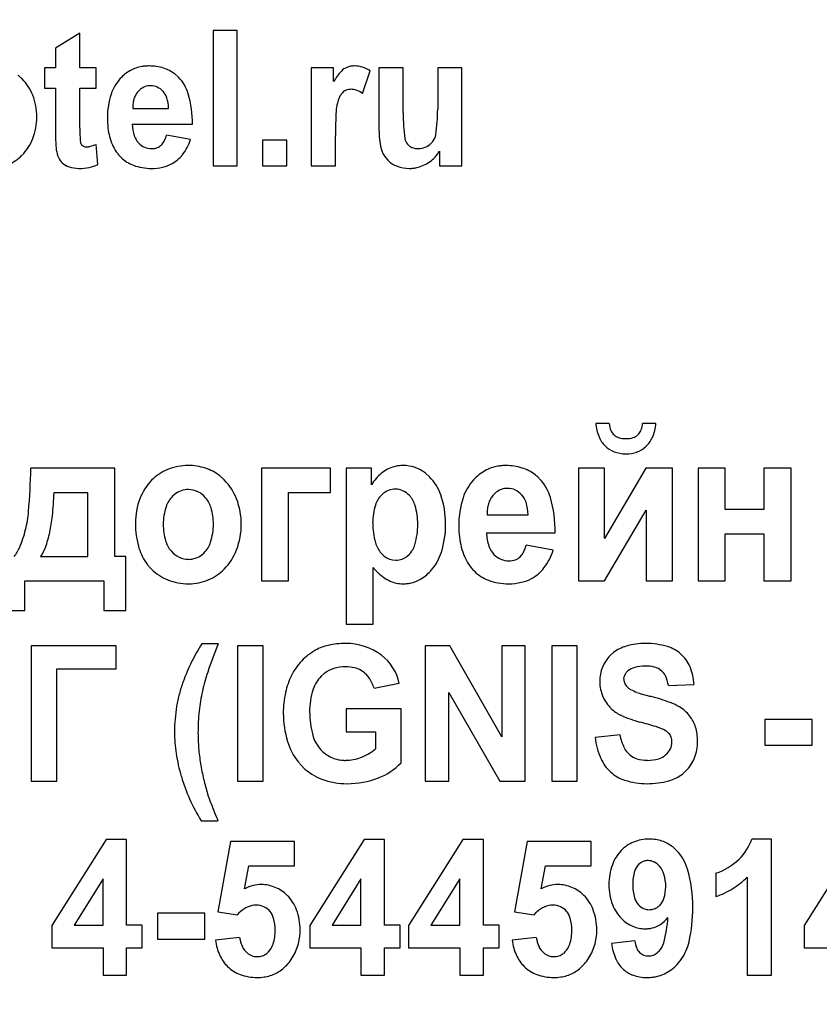
# Model space of a CAD drawing. Units: millimetres. Extents: x -540 to 11073, y -5608 to 2447.
# Drawn here: x 9968 to 9988, y 1670 to 1695 of the extents above; entities that cross this region are included whole.
import ezdxf

# ---------------------------------------------------------------- set-up
doc = ezdxf.new("R2010")
doc.units = ezdxf.units.MM
doc.linetypes.add('K5LT_BASIC', pattern=[0])
doc.linetypes.add('K5LT_THIN', pattern=[0])
doc.layers.add('Системный слой', color=7, linetype='Continuous')
doc.styles.add('KDIMTEXTSTYLE', font='GOST_AU.SHX', dxfattribs={"width": 0.96, "oblique": 15, "height": 5})
doc.dimstyles.new('KDIMSTYLE (1.00)', dxfattribs={"dimtxt": 5, "dimasz": 1, "dimexe": 2, "dimexo": 0, "dimgap": 1, "dimtad": 1, "dimtxsty": 'KDIMTEXTSTYLE', "dimsah": 1, "dimcen": 0, "dimdle": 1, "dimadec": 0, "dimazin": 0, "dimtfac": 0.667, "dimtmove": 0, "dimatfit": 3, "dimfxl": 0, "dimtvp": 1, "dimtolj": 1, "dimtzin": 0, "dimarcsym": 0})

# ---------------------------------------------------------------- blocks, each defined once
blk = doc.blocks.new('KDIMARROW_01')
at = {"layer": 'Системный слой'}
blk.add_hatch(color=0, dxfattribs=at).paths.add_polyline_path([(0, 0), (-15, 4.019), (-13.5, 0), (-15, -4.019)])
at = {"layer": 'Системный слой', "color": 0, "linetype": 'K5LT_THIN', "lineweight": 15}
for p, q in [((-13.5, 0), (-15, 4.019)), ((-15, 4.019), (0, 0)), ((0, 0), (-15, -4.019)), ((-15, -4.019), (-13.5, 0)), ((0, 0), (-1, 0))]:
    blk.add_line(p, q, dxfattribs=at)

msp = doc.modelspace()

# ---------------------------------------------------------------- linework, layer by layer
at = {"layer": 'Системный слой', "color": 5, "linetype": 'K5LT_BASIC', "lineweight": 30, "true_color": 0x0000ff}
for p, q in [((9969.644, 1694.51), (9969.037, 1694.129)), ((9969.644, 1693.642), (9969.644, 1694.51)), ((9972.989, 1694.572), (9972.989, 1691.177)), ((9973.597, 1694.572), (9972.989, 1694.572)), ((9973.597, 1691.177), (9973.597, 1694.572)), ((9969.037, 1694.129), (9969.037, 1693.642)), ((9969.037, 1693.642), (9968.76, 1693.642)), ((9968.76, 1693.642), (9968.76, 1693.128)), ((9970.055, 1693.642), (9969.644, 1693.642)), ((9970.055, 1693.128), (9970.055, 1693.642)), ((9975.453, 1693.642), (9975.453, 1691.177)), ((9976.016, 1693.642), (9975.453, 1693.642)), ((9976.016, 1693.293), (9976.016, 1693.642)), ((9976.744, 1692.995), (9976.936, 1693.563)), ((9977.763, 1693.642), (9977.155, 1693.642)), ((9977.155, 1693.642), (9977.155, 1692.078)), ((9977.763, 1692.506), (9977.763, 1693.642)), ((9979.236, 1693.642), (9978.629, 1693.642)), ((9978.629, 1693.642), (9978.629, 1692.599)), ((9979.236, 1691.177), (9979.236, 1693.642)), ((9972.123, 1693.401), (9972.028, 1693.485)), ((9968.76, 1693.128), (9969.037, 1693.128)), ((9969.037, 1693.128), (9969.037, 1692.047)), ((9969.644, 1692.126), (9969.644, 1693.128)), ((9969.644, 1693.128), (9970.055, 1693.128)), ((9971.17, 1693.104), (9971.1, 1693.037)), ((9976.214, 1692.99), (9976.235, 1693.014)), ((9970.974, 1692.622), (9971.874, 1692.622)), ((9970.963, 1692.223), (9972.472, 1692.223)), ((9972.428, 1691.842), (9971.82, 1691.949)), ((9974.838, 1691.825), (9974.23, 1691.825)), ((9974.23, 1691.825), (9974.23, 1691.177)), ((9974.838, 1691.177), (9974.838, 1691.825)), ((9976.061, 1691.177), (9976.061, 1691.934)), ((9978.508, 1691.792), (9978.466, 1691.746)), ((9970.099, 1691.213), (9970.059, 1691.718)), ((9978.674, 1691.545), (9978.674, 1691.177)), ((9977.323, 1691.382), (9977.377, 1691.321)), ((9972.989, 1691.177), (9973.597, 1691.177)), ((9974.23, 1691.177), (9974.838, 1691.177)), ((9975.453, 1691.177), (9976.061, 1691.177)), ((9978.674, 1691.177), (9979.236, 1691.177)), ((9982.931, 1684.717), (9982.596, 1684.717)), ((9984.107, 1684.717), (9983.772, 1684.717)), ((9983.677, 1684.458), (9983.649, 1684.429)), ((9970.523, 1683.591), (9968.417, 1683.591)), ((9970.523, 1681.378), (9970.523, 1683.591)), ((9975.938, 1683.591), (9974.206, 1683.591)), ((9974.206, 1683.591), (9974.206, 1680.764)), ((9975.938, 1682.987), (9975.938, 1683.591)), ((9976.967, 1683.591), (9976.327, 1683.591)), ((9976.327, 1683.591), (9976.327, 1679.678)), ((9976.967, 1683.176), (9976.967, 1683.591)), ((9978.422, 1683.379), (9978.323, 1683.468)), ((9982.159, 1683.591), (9982.159, 1680.764)), ((9982.818, 1683.591), (9982.159, 1683.591)), ((9982.818, 1681.83), (9982.818, 1683.591)), ((9983.851, 1683.591), (9982.818, 1681.83)), ((9984.52, 1683.591), (9983.851, 1683.591)), ((9984.52, 1680.764), (9984.52, 1683.591)), ((9985.165, 1683.591), (9985.165, 1680.764)), ((9985.844, 1683.591), (9985.165, 1683.591)), ((9985.844, 1682.555), (9985.844, 1683.591)), ((9986.818, 1683.591), (9986.818, 1682.555)), ((9987.497, 1683.591), (9986.818, 1683.591)), ((9987.497, 1680.764), (9987.497, 1683.591)), ((9969.847, 1682.977), (9968.998, 1682.977)), ((9969.844, 1681.378), (9969.847, 1682.977)), ((9972.033, 1682.942), (9971.974, 1682.89)), ((9974.885, 1682.987), (9975.938, 1682.987)), ((9974.885, 1680.764), (9974.885, 1682.987)), ((9977.266, 1682.964), (9977.214, 1682.918)), ((9980.095, 1682.991), (9980.012, 1682.909)), ((9979.867, 1682.424), (9980.898, 1682.424)), ((9982.818, 1680.764), (9983.861, 1682.542)), ((9983.861, 1682.542), (9983.861, 1680.764)), ((9986.818, 1682.555), (9985.844, 1682.555)), ((9979.855, 1681.971), (9981.577, 1681.971)), ((9985.844, 1681.951), (9986.818, 1681.951)), ((9985.844, 1680.764), (9985.844, 1681.951)), ((9986.818, 1681.951), (9986.818, 1680.764)), ((9981.528, 1681.539), (9980.849, 1681.659)), ((9972.709, 1681.423), (9972.767, 1681.474)), ((9977.864, 1681.384), (9977.913, 1681.428)), ((9968.663, 1681.378), (9969.844, 1681.378)), ((9970.799, 1681.378), (9970.523, 1681.378)), ((9970.799, 1680.02), (9970.799, 1681.378)), ((9977.497, 1681.294), (9977.581, 1681.287)), ((9977.006, 1679.678), (9977.006, 1681.106)), ((9968.27, 1680.764), (9970.248, 1680.764)), ((9968.27, 1680.02), (9968.27, 1680.764)), ((9970.248, 1680.764), (9970.248, 1680.02)), ((9972.373, 1680.694), (9972.385, 1680.694)), ((9974.206, 1680.764), (9974.885, 1680.764)), ((9982.159, 1680.764), (9982.818, 1680.764)), ((9983.861, 1680.764), (9984.52, 1680.764)), ((9985.165, 1680.764), (9985.844, 1680.764)), ((9986.818, 1680.764), (9987.497, 1680.764)), ((9967.719, 1680.02), (9968.27, 1680.02)), ((9970.248, 1680.02), (9970.799, 1680.02)), ((9976.327, 1679.678), (9977.006, 1679.678)), ((9973.121, 1679.188), (9972.71, 1679.188)), ((9970.56, 1679.135), (9968.425, 1679.135)), ((9968.425, 1679.135), (9968.425, 1675.74)), ((9970.56, 1678.559), (9970.56, 1679.135)), ((9974.244, 1679.135), (9973.601, 1679.135)), ((9973.601, 1679.135), (9973.601, 1675.74)), ((9974.244, 1675.74), (9974.244, 1679.135)), ((9978.934, 1679.135), (9978.316, 1679.135)), ((9978.316, 1679.135), (9978.316, 1675.74)), ((9980.237, 1676.855), (9978.934, 1679.135)), ((9980.237, 1679.135), (9980.237, 1676.855)), ((9980.826, 1679.135), (9980.237, 1679.135)), ((9980.826, 1675.74), (9980.826, 1679.135)), ((9982.132, 1679.135), (9981.489, 1679.135)), ((9981.489, 1679.135), (9981.489, 1675.74)), ((9982.132, 1675.74), (9982.132, 1679.135)), ((9983.039, 1678.966), (9982.955, 1678.892)), ((9969.068, 1678.559), (9970.56, 1678.559)), ((9969.068, 1675.74), (9969.068, 1678.559)), ((9975.703, 1678.374), (9975.783, 1678.444)), ((9984.205, 1678.544), (9984.244, 1678.515)), ((9977.03, 1678.071), (9977.664, 1678.196)), ((9982.695, 1678.247), (9982.695, 1678.227)), ((9983.302, 1678.297), (9983.31, 1678.368)), ((9978.906, 1675.74), (9978.906, 1677.968)), ((9978.906, 1677.968), (9980.189, 1675.74)), ((9983.397, 1678.091), (9983.383, 1678.104)), ((9984.418, 1678.142), (9985.061, 1678.169)), ((9983.984, 1677.863), (9983.965, 1677.868)), ((9977.709, 1677.557), (9976.333, 1677.557)), ((9976.333, 1677.557), (9976.333, 1676.981)), ((9977.709, 1676.203), (9977.709, 1677.557)), ((9988.03, 1677.291), (9986.843, 1677.291)), ((9986.843, 1677.291), (9986.843, 1676.644)), ((9988.03, 1676.644), (9988.03, 1677.291)), ((9976.333, 1676.981), (9977.066, 1676.981)), ((9977.066, 1676.981), (9977.066, 1676.552)), ((9983.204, 1676.901), (9982.579, 1676.839)), ((9986.843, 1676.644), (9988.03, 1676.644)), ((9984.77, 1675.92), (9984.859, 1675.998)), ((9968.425, 1675.74), (9969.068, 1675.74)), ((9973.601, 1675.74), (9974.244, 1675.74)), ((9978.316, 1675.74), (9978.906, 1675.74)), ((9980.189, 1675.74), (9980.826, 1675.74)), ((9981.489, 1675.74), (9982.132, 1675.74)), ((9972.692, 1674.748), (9973.112, 1674.748)), ((9970.31, 1674.281), (9968.946, 1672.124)), ((9970.821, 1674.281), (9970.31, 1674.281)), ((9970.821, 1672.127), (9970.821, 1674.281)), ((9973.426, 1674.227), (9973.113, 1672.46)), ((9975.033, 1674.227), (9973.426, 1674.227)), ((9975.033, 1673.616), (9975.033, 1674.227)), ((9976.78, 1674.281), (9975.416, 1672.124)), ((9977.292, 1674.281), (9976.78, 1674.281)), ((9977.292, 1672.127), (9977.292, 1674.281)), ((9979.262, 1674.281), (9977.898, 1672.124)), ((9979.774, 1674.281), (9979.262, 1674.281)), ((9979.774, 1672.127), (9979.774, 1674.281)), ((9980.871, 1674.227), (9980.558, 1672.46)), ((9982.479, 1674.227), (9980.871, 1674.227)), ((9982.479, 1673.616), (9982.479, 1674.227)), ((9987.005, 1674.289), (9986.511, 1674.289)), ((9987.005, 1670.877), (9987.005, 1674.289)), ((9989.189, 1674.281), (9987.825, 1672.124)), ((9984.625, 1674.003), (9984.527, 1674.091)), ((9973.783, 1673.041), (9973.885, 1673.616)), ((9973.885, 1673.616), (9975.033, 1673.616)), ((9981.229, 1673.041), (9981.33, 1673.616)), ((9981.33, 1673.616), (9982.479, 1673.616)), ((9983.702, 1673.678), (9983.667, 1673.647)), ((9970.232, 1673.287), (9969.508, 1672.127)), ((9970.232, 1672.127), (9970.232, 1673.287)), ((9976.702, 1673.287), (9975.978, 1672.127)), ((9976.702, 1672.127), (9976.702, 1673.287)), ((9979.184, 1673.287), (9978.46, 1672.127)), ((9979.184, 1672.127), (9979.184, 1673.287)), ((9985.611, 1673.43), (9985.611, 1672.845)), ((9986.397, 1673.333), (9986.397, 1670.877)), ((9984.163, 1672.592), (9984.201, 1672.626)), ((9972.785, 1672.428), (9971.597, 1672.428)), ((9971.597, 1672.428), (9971.597, 1671.781)), ((9972.785, 1671.781), (9972.785, 1672.428)), ((9973.113, 1672.46), (9973.601, 1672.384)), ((9973.601, 1672.384), (9973.665, 1672.452)), ((9980.558, 1672.46), (9981.047, 1672.384)), ((9981.047, 1672.384), (9981.11, 1672.452)), ((9968.946, 1672.124), (9968.946, 1671.559)), ((9969.508, 1672.127), (9970.232, 1672.127)), ((9971.214, 1672.127), (9970.821, 1672.127)), ((9971.214, 1671.559), (9971.214, 1672.127)), ((9975.416, 1672.124), (9975.416, 1671.559)), ((9975.978, 1672.127), (9976.702, 1672.127)), ((9977.685, 1672.127), (9977.292, 1672.127)), ((9977.685, 1671.559), (9977.685, 1672.127)), ((9977.898, 1672.124), (9977.898, 1671.559)), ((9978.46, 1672.127), (9979.184, 1672.127)), ((9980.167, 1672.127), (9979.774, 1672.127)), ((9980.167, 1671.559), (9980.167, 1672.127)), ((9987.825, 1672.124), (9987.825, 1671.559)), ((9971.597, 1671.781), (9972.785, 1671.781)), ((9973.658, 1671.816), (9973.051, 1671.749)), ((9981.103, 1671.816), (9980.496, 1671.749)), ((9968.946, 1671.559), (9970.232, 1671.559)), ((9970.232, 1671.559), (9970.232, 1670.877)), ((9970.821, 1671.559), (9971.214, 1671.559)), ((9970.821, 1670.877), (9970.821, 1671.559)), ((9975.416, 1671.559), (9976.702, 1671.559)), ((9976.702, 1671.559), (9976.702, 1670.877)), ((9977.292, 1670.877), (9977.292, 1671.559)), ((9977.292, 1671.559), (9977.685, 1671.559)), ((9977.898, 1671.559), (9979.184, 1671.559)), ((9979.184, 1671.559), (9979.184, 1670.877)), ((9979.774, 1670.877), (9979.774, 1671.559)), ((9979.774, 1671.559), (9980.167, 1671.559)), ((9983.576, 1671.737), (9982.987, 1671.666)), ((9987.825, 1671.559), (9989.111, 1671.559)), ((9974.378, 1671.456), (9974.337, 1671.419)), ((9981.823, 1671.456), (9981.782, 1671.419)), ((9984.175, 1671.465), (9984.136, 1671.43)), ((9970.232, 1670.877), (9970.821, 1670.877)), ((9976.702, 1670.877), (9977.292, 1670.877)), ((9979.184, 1670.877), (9979.774, 1670.877)), ((9986.397, 1670.877), (9987.005, 1670.877))]:
    msp.add_line(p, q, dxfattribs=at)
for centre, radius, start, end in [((9971.405, 1692.686), 1.01, 119.0604, 137.4926), ((9971.357, 1692.773), 0.911, 99.6453, 119.0604), ((9971.375, 1692.668), 1.018, 94.6776, 99.6453), ((9971.386, 1692.538), 1.148, 90, 94.6776), ((9971.386, 1692.473), 1.213, 72.629, 90), ((9971.48, 1692.773), 0.898, 52.4159, 72.629), ((9977.298, 1692.545), 1.484, 137.0301, 149.7431), ((9976.494, 1693.293), 0.386, 111.9509, 137.0301), ((9976.522, 1693.225), 0.46, 100.5092, 111.9509), ((9976.537, 1693.141), 0.545, 90, 100.5092), ((9976.537, 1693.014), 0.672, 72.8508, 90), ((9976.494, 1692.874), 0.818, 57.3232, 72.8508), ((9967.407, 1692.579), 1.112, 48.5465, 52.2829), ((9967.358, 1692.524), 1.185, 44.9281, 48.5465), ((9967.356, 1692.522), 1.188, 21.1203, 44.9281), ((9971.447, 1692.648), 1.067, 137.4926, 161.8889), ((9971.427, 1692.709), 0.982, 16.5417, 44.8867), ((9971.458, 1692.736), 0.467, 139.8686, 151.9394), ((9971.409, 1692.798), 0.389, 108.3888, 127.9981), ((9971.426, 1692.748), 0.442, 90, 108.3888), ((9971.426, 1692.788), 0.401, 65.7176, 90), ((9971.411, 1692.755), 0.437, 42.4769, 65.7176), ((9971.406, 1692.751), 0.445, 18.1306, 42.4769), ((9976.434, 1692.814), 0.282, 111.0131, 134.8002), ((9976.462, 1692.741), 0.36, 90, 111.0131), ((9976.462, 1692.751), 0.35, 69.3515, 90), ((9976.332, 1692.408), 0.717, 54.9719, 69.3515), ((9967.061, 1692.408), 1.505, 0, 21.1203), ((9972.26, 1692.382), 1.922, 161.8889, 180), ((9971.621, 1692.669), 0.645, 163.0434, 172.5972), ((9971.532, 1692.696), 0.552, 151.9394, 163.0434), ((9970.949, 1692.601), 0.925, 1.3229, 18.1306), ((9969.942, 1692.268), 2.531, 358.999, 16.5417), ((9977.031, 1692.523), 0.949, 156.4048, 166.076), ((9976.518, 1692.747), 0.389, 141.2783, 156.4048), ((9971.918, 1692.63), 0.944, 172.5972, 180.4882), ((9986.325, 1691.934), 10.264, 176.5564, 180), ((9977.188, 1692.484), 1.111, 166.076, 176.5564), ((9982.42, 1692.506), 4.657, 180, 187.9154), ((9974.306, 1692.599), 4.322, 351.5004, 0), ((9967.048, 1692.408), 1.517, 338.9306, 0), ((9972.469, 1692.382), 2.131, 180, 186.8429), ((9979.496, 1692.047), 10.459, 180, 180.9528), ((9973.158, 1692.126), 3.514, 180, 185.8565), ((9971.904, 1692.314), 1.562, 186.8429, 194.8372), ((9971.92, 1692.244), 0.957, 181.2422, 198.822), ((9979.118, 1692.078), 1.963, 180, 193.5619), ((9967.335, 1692.297), 1.21, 315.3042, 338.9306), ((9973.659, 1691.95), 4.622, 180.9528, 182.3861), ((9969.764, 1691.778), 0.103, 185.8565, 220.6049), ((9971.72, 1692.266), 1.372, 194.8372, 203.9106), ((9971.495, 1692.099), 0.508, 198.822, 223.037), ((9971.443, 1691.962), 0.358, 314.6918, 332.5651), ((9971.082, 1692.15), 0.766, 332.5651, 344.7642), ((9971.237, 1692.229), 1.252, 322.0824, 341.989), ((9978.074, 1691.902), 0.27, 187.9154, 221.2215), ((9978.233, 1692.012), 0.353, 321.4282, 351.5004), ((9971.802, 1691.872), 2.763, 182.3861, 184.7815), ((9969.739, 1691.7), 0.693, 184.7815, 189.5669), ((9969.848, 1691.7), 0.8, 188.2813, 203.9946), ((9969.8, 1691.809), 0.15, 220.6049, 246.5266), ((9969.813, 1691.839), 0.183, 246.5266, 270), ((9969.813, 1691.993), 0.337, 270, 284.2308), ((9969.549, 1693.035), 1.411, 284.2308, 291.1736), ((9971.53, 1692.181), 1.164, 203.9106, 213.7645), ((9971.4, 1692.104), 1.013, 214.1743, 219.5546), ((9971.45, 1692.058), 0.447, 223.037, 246.3541), ((9971.445, 1692.046), 0.435, 246.3541, 270), ((9971.445, 1692.011), 0.399, 270, 290.9388), ((9971.477, 1691.929), 0.311, 290.9388, 314.6918), ((9977.819, 1691.765), 0.627, 193.5619, 217.6833), ((9978.1, 1691.924), 0.304, 221.2215, 247.4129), ((9978.14, 1692.019), 0.408, 247.4129, 270), ((9978.14, 1692.068), 0.456, 270, 292.3481), ((9978.128, 1692.097), 0.488, 292.3481, 313.9476), ((9977.866, 1692.058), 0.957, 305.6843, 327.5451), ((9967.419, 1692.214), 1.091, 292.1835, 315.3042), ((9969.433, 1691.515), 0.346, 203.9946, 227.98), ((9971.329, 1692.044), 0.92, 219.5546, 225.2011), ((9971.284, 1691.999), 0.856, 225.2011, 250.01), ((9971.552, 1691.984), 0.853, 297.9138, 322.0824), ((9977.845, 1691.794), 0.666, 225.2703, 249.098), ((9977.905, 1692.005), 0.89, 283.0145, 305.6843), ((9969.534, 1691.627), 0.497, 227.98, 251.3796), ((9969.625, 1691.897), 0.781, 251.3796, 270), ((9969.625, 1692.404), 1.289, 270, 281.6059), ((9969.687, 1692.098), 0.977, 281.6059, 294.9467), ((9971.439, 1692.427), 1.312, 250.01, 270), ((9971.439, 1692.423), 1.308, 270, 282.6664), ((9971.528, 1692.029), 0.904, 282.6664, 297.9138), ((9977.916, 1691.977), 0.862, 249.098, 270), ((9977.916, 1691.974), 0.858, 270, 276.4494), ((9977.919, 1691.944), 0.828, 276.4494, 283.0145), ((9983.702, 1684.807), 1.11, 184.6503, 202.5821), ((9983.511, 1684.769), 0.582, 185.0821, 203.3074), ((9983.167, 1684.771), 0.608, 339.7984, 354.9179), ((9983.019, 1684.806), 1.091, 335.9905, 355.3497), ((9983.325, 1684.65), 0.701, 202.5821, 225.1913), ((9983.268, 1684.664), 0.318, 203.3074, 228.0561), ((9983.262, 1684.657), 0.308, 228.0561, 252.609), ((9983.352, 1684.944), 0.609, 252.609, 270), ((9983.352, 1684.943), 0.608, 270, 287.5181), ((9983.442, 1684.656), 0.307, 287.5181, 312.2614), ((9983.418, 1684.679), 0.34, 319.5395, 339.7984), ((9983.384, 1684.643), 0.691, 311.6, 335.9905), ((9983.288, 1684.612), 0.648, 225.1913, 248.9774), ((9983.417, 1684.606), 0.642, 289.3898, 311.6), ((9983.352, 1684.779), 0.826, 248.9774, 270), ((9983.352, 1684.792), 0.84, 270, 289.3898), ((9972.368, 1682.278), 1.384, 90, 111.9395), ((9972.368, 1682.263), 1.399, 72.0274, 90), ((9977.762, 1682.796), 0.866, 105.2852, 128.7613), ((9977.75, 1682.837), 0.823, 97.4433, 105.2852), ((9977.762, 1682.748), 0.913, 90, 97.4433), ((9977.762, 1682.751), 0.91, 70.9689, 90), ((9980.313, 1682.639), 1.02, 99.7633, 119.2803), ((9980.333, 1682.525), 1.136, 94.7365, 99.7633), ((9980.345, 1682.382), 1.279, 90, 94.7365), ((9980.345, 1682.308), 1.353, 72.5364, 90), ((9952.132, 1683.915), 16.288, 355.0532, 358.8586), ((9972.289, 1682.473), 1.173, 111.9395, 135.798), ((9972.444, 1682.498), 1.151, 52.2012, 72.0274), ((9972.387, 1682.424), 1.245, 48.4734, 52.2012), ((9977.878, 1682.651), 1.051, 128.7613, 150.047), ((9977.763, 1682.753), 0.908, 51.9148, 70.9689), ((9977.582, 1682.541), 1.186, 18.828, 44.9454), ((9980.375, 1682.529), 1.146, 119.2803, 137.6865), ((9980.446, 1682.631), 1.014, 52.3378, 72.5364), ((9980.415, 1682.591), 1.066, 48.5319, 52.3378), ((9980.378, 1682.549), 1.122, 44.822, 48.5319), ((9972.417, 1682.349), 1.351, 135.798, 159.2541), ((9972.33, 1682.359), 1.331, 44.869, 48.4734), ((9972.304, 1682.334), 1.367, 20.932, 44.869), ((9980.439, 1682.471), 1.233, 137.6865, 162.0433), ((9980.371, 1682.542), 1.131, 16.4372, 44.822), ((9960.706, 1683.265), 8.297, 353.9783, 358.0146), ((9972.452, 1682.414), 0.674, 135.1445, 161.7318), ((9972.365, 1682.518), 0.538, 108.8598, 128.0963), ((9972.372, 1682.498), 0.56, 90, 108.8598), ((9972.372, 1682.521), 0.536, 64.4923, 90), ((9972.34, 1682.455), 0.61, 40.5954, 64.4923), ((9977.651, 1682.486), 0.615, 135.2991, 162.5632), ((9977.56, 1682.591), 0.475, 108.8067, 128.1925), ((9977.569, 1682.563), 0.505, 90, 108.8067), ((9977.569, 1682.618), 0.449, 65.6296, 90), ((9977.543, 1682.561), 0.512, 42.8218, 65.6296), ((9977.46, 1682.484), 0.626, 16.1313, 42.8218), ((9976.562, 1682.194), 2.264, 0, 18.828), ((9980.434, 1682.561), 0.546, 140.4781, 152.4483), ((9980.368, 1682.643), 0.442, 108.4667, 128.0458), ((9980.385, 1682.591), 0.496, 90, 108.4667), ((9980.385, 1682.638), 0.45, 65.4085, 90), ((9980.364, 1682.591), 0.501, 42.1151, 65.4085), ((9980.349, 1682.578), 0.522, 17.8899, 42.1151), ((9972.764, 1682.218), 1.722, 159.2541, 180), ((9973.154, 1682.183), 1.414, 161.7318, 180), ((9972.281, 1682.404), 0.688, 16.5303, 40.5954), ((9971.917, 1682.186), 1.782, 0, 20.932), ((9978.483, 1682.224), 1.487, 162.5632, 180), ((9976.434, 1682.187), 1.694, 0, 16.1313), ((9981.409, 1682.156), 2.253, 162.0433, 180), ((9980.639, 1682.479), 0.769, 163.3787, 172.7411), ((9980.53, 1682.511), 0.655, 152.4483, 163.3787), ((9979.795, 1682.399), 1.103, 1.2995, 17.8899), ((9978.606, 1682.021), 2.971, 359.0353, 16.4372), ((9965.362, 1682.77), 3.01, 346.193, 355.0532), ((9964.95, 1682.817), 4.029, 348.1848, 353.9783), ((9971.553, 1682.188), 1.447, 0, 16.5303), ((9980.997, 1682.433), 1.13, 172.7411, 180.4596), ((9973.31, 1682.218), 2.268, 180, 196.052), ((9973.213, 1682.183), 1.472, 180, 196.3541), ((9971.551, 1682.188), 1.449, 341.9201, 0), ((9971.902, 1682.186), 1.797, 339.1335, 0), ((9978.828, 1682.224), 1.831, 180, 195.8184), ((9976.248, 1682.187), 1.88, 344.1849, 0), ((9976.409, 1682.194), 2.418, 342.9867, 0), ((9981.658, 1682.156), 2.501, 180, 186.7309), ((9965.557, 1682.722), 2.808, 336.7269, 346.193), ((9966.311, 1682.532), 2.639, 339.4148, 348.1848), ((9980.949, 1681.995), 1.095, 181.2419, 198.8928), ((9972.457, 1681.961), 0.685, 196.3541, 220.4291), ((9972.293, 1681.946), 0.669, 315.175, 341.9201), ((9977.706, 1681.907), 0.665, 195.8184, 222.2103), ((9977.506, 1681.831), 0.572, 315.3126, 344.1849), ((9980.99, 1682.077), 1.829, 186.7309, 194.604), ((9980.467, 1681.83), 0.585, 198.8928, 223.1262), ((9979.987, 1681.893), 0.894, 332.6372, 344.8373), ((9967.231, 1682.002), 0.986, 320.7214, 336.7269), ((9967.791, 1681.976), 1.058, 325.5442, 339.4148), ((9972.326, 1681.935), 1.244, 196.052, 217.7813), ((9972.407, 1681.918), 0.619, 220.4291, 244.3267), ((9972.38, 1681.842), 0.534, 288.835, 308.1107), ((9972.277, 1682.043), 1.395, 315.4164, 339.1335), ((9977.642, 1681.849), 0.58, 222.2103, 239.8771), ((9977.549, 1681.845), 1.225, 318.9972, 342.9867), ((9980.771, 1682.02), 1.602, 194.604, 203.5633), ((9980.418, 1681.784), 0.518, 223.1262, 246.4333), ((9980.411, 1681.674), 0.416, 314.7109, 332.6372), ((9980.124, 1681.984), 1.472, 322.734, 342.384), ((9972.252, 1681.877), 1.151, 217.7813, 221.5029), ((9972.372, 1681.845), 0.537, 244.3267, 270), ((9972.372, 1681.866), 0.559, 270, 288.835), ((9977.573, 1681.73), 0.442, 239.8771, 260.1287), ((9977.581, 1681.752), 0.465, 270, 288.9418), ((9977.587, 1681.736), 0.448, 288.9418, 308.2459), ((9980.537, 1681.918), 1.348, 203.5633, 213.334), ((9980.382, 1681.825), 1.167, 213.6991, 219.2475), ((9980.414, 1681.774), 0.507, 246.4333, 270), ((9980.414, 1681.727), 0.46, 270, 290.9804), ((9980.45, 1681.635), 0.361, 290.9804, 314.7109), ((9972.232, 1681.859), 1.123, 221.5029, 225.2705), ((9972.3, 1681.928), 1.22, 225.2705, 248.4913), ((9972.401, 1681.921), 1.222, 292.634, 315.4164), ((9978.751, 1682.577), 2.282, 220.1466, 222.539), ((9978.371, 1682.229), 1.767, 222.539, 225.2583), ((9977.866, 1681.719), 1.049, 225.2583, 245.9137), ((9977.624, 1681.78), 1.127, 301.5764, 318.9972), ((9980.292, 1681.752), 1.05, 219.2475, 225.0964), ((9980.236, 1681.696), 0.972, 225.0964, 249.877), ((9980.524, 1681.68), 0.97, 298.4648, 322.734), ((9972.373, 1682.113), 1.419, 248.4913, 270), ((9972.375, 1681.983), 1.289, 270.4653, 292.634), ((9977.753, 1681.468), 0.774, 245.9137, 270), ((9977.753, 1681.671), 0.977, 270, 275.5855), ((9977.762, 1681.586), 0.892, 275.5855, 281.4338), ((9977.771, 1681.54), 0.845, 281.4338, 301.5764), ((9980.406, 1682.16), 1.466, 249.877, 270), ((9980.406, 1682.142), 1.448, 270, 282.9557), ((9980.504, 1681.717), 1.012, 282.9557, 298.4648), ((9976.324, 1676.819), 4.321, 146.7451, 153.6366), ((9983.17, 1675.018), 10.88, 157.4617, 161.4447), ((9976.32, 1677.187), 2.01, 90, 102.6318), ((9976.32, 1677.695), 1.503, 53.3019, 90), ((9983.849, 1677.419), 1.778, 90, 105.9338), ((9983.849, 1677.296), 1.901, 73.2137, 90), ((9976.271, 1677.752), 1.459, 118.9761, 136.3228), ((9976.138, 1677.999), 1.178, 102.6318, 119.1529), ((9983.623, 1678.211), 0.954, 105.9338, 127.7427), ((9984.142, 1678.266), 0.888, 48.544, 73.2137), ((9984.125, 1678.248), 0.912, 23.5375, 48.544), ((9976.751, 1676.607), 4.798, 153.6366, 160.1762), ((9976.302, 1677.722), 1.502, 136.3228, 153.4157), ((9976.522, 1677.965), 1.165, 11.4132, 53.3019), ((9983.58, 1678.271), 0.881, 135.1944, 158.0098), ((9977.39, 1676.958), 4.783, 161.4447, 167.4532), ((9976.243, 1677.845), 0.755, 107.3495, 127.5204), ((9976.321, 1677.594), 1.018, 90, 107.3495), ((9976.321, 1677.713), 0.899, 76.1493, 90), ((9976.383, 1677.964), 0.641, 59.7311, 76.1493), ((9976.383, 1677.962), 0.642, 35.9761, 59.7311), ((9983.642, 1678.247), 0.947, 158.0098, 180), ((9983.542, 1678.31), 0.239, 146.2333, 165.9497), ((9983.571, 1678.291), 0.274, 127.8283, 146.2333), ((9983.707, 1678.117), 0.494, 105.7059, 127.8997), ((9983.839, 1677.649), 0.981, 90, 105.7059), ((9983.839, 1677.639), 0.991, 76.8136, 90), ((9983.964, 1678.172), 0.444, 57.0517, 76.8136), ((9983.989, 1678.216), 0.393, 25.0864, 49.5649), ((9983.855, 1678.13), 1.207, 1.8451, 23.5375), ((9975.568, 1677.034), 3.54, 160.1864, 165.3003), ((9976.591, 1677.578), 1.824, 153.4157, 167.6556), ((9976.285, 1677.793), 0.821, 135.0349, 162.0731), ((9976.246, 1677.863), 0.811, 14.871, 35.9761), ((9983.639, 1678.244), 0.944, 181, 203.5432), ((9983.566, 1678.297), 0.264, 180, 202.8703), ((9983.584, 1678.305), 0.284, 202.8703, 224.8874), ((9983.534, 1678.003), 0.895, 8.9433, 25.0864), ((9975.648, 1677.013), 3.623, 165.3003, 170.3554), ((9976.996, 1677.046), 4.379, 167.4532, 174.0069), ((9977.177, 1677.449), 2.424, 167.6556, 180), ((9977.262, 1677.477), 1.849, 162.0731, 180), ((9983.627, 1678.348), 0.345, 228.0935, 242.5315), ((9984.127, 1679.31), 1.429, 242.5315, 249.6125), ((9984.463, 1680.214), 2.394, 249.6125, 253.0504), ((9983.651, 1678.249), 0.957, 203.5432, 225.9274), ((9985.22, 1682.696), 4.988, 253.0504, 255.4318), ((9982.71, 1672.892), 5.132, 69.9899, 75.6216), ((9984.009, 1676.459), 1.336, 58.9377, 69.9899), ((9975.746, 1676.996), 3.722, 170.3554, 175.2765), ((9977.848, 1676.956), 5.236, 174.0069, 180), ((9977.175, 1677.449), 2.422, 180, 197.045), ((9977.598, 1677.477), 2.184, 180, 195.3959), ((9983.578, 1678.173), 0.853, 225.9225, 244.7764), ((9984.216, 1676.802), 0.935, 38.2725, 58.9377), ((9976.063, 1676.97), 4.04, 175.2765, 180), ((9984.477, 1680.081), 2.961, 244.7764, 254.8598), ((9978.71, 1658.811), 19.077, 73.59, 74.8275), ((9984.255, 1676.833), 0.885, 17.0216, 38.2725), ((9975.526, 1676.97), 3.503, 180, 188.7409), ((9977.185, 1676.956), 4.573, 180, 184.737), ((9983.646, 1675.571), 1.604, 69.3219, 73.59), ((9983.903, 1676.253), 0.876, 59.463, 69.2934), ((9984.167, 1676.699), 0.358, 44.0556, 59.463), ((9984.223, 1676.754), 0.28, 20.6023, 44.0556), ((9984.112, 1676.79), 1.034, 7.7478, 17.0216), ((9976.376, 1677.204), 1.587, 197.045, 218.1481), ((9976.353, 1677.134), 0.893, 195.3959, 219.5765), ((9984.345, 1677.034), 1.777, 186.2829, 204.032), ((9984.361, 1677.098), 1.174, 189.6194, 206.0838), ((9984.118, 1676.725), 0.389, 334.0141, 0), ((9984.146, 1676.725), 0.361, 0, 20.6023), ((9984.06, 1676.73), 1.091, 338.2279, 0), ((9983.67, 1676.73), 1.481, 0, 7.7478), ((9977.773, 1677.005), 5.163, 184.737, 189.195), ((9976.311, 1677.1), 0.839, 219.5765, 241.6081), ((9976.214, 1677.575), 1.332, 291.1112, 309.7663), ((9983.795, 1676.82), 0.543, 206.0838, 230.3871), ((9984.025, 1676.771), 0.493, 310.9668, 334.0141), ((9976.373, 1677.101), 4.361, 188.7409, 196.5741), ((9976.203, 1677.068), 1.367, 218.1481, 221.8806), ((9976.298, 1677.075), 0.811, 241.6081, 264.0182), ((9976.313, 1677.223), 0.959, 264.0182, 267.079), ((9976.318, 1677.316), 1.053, 267.079, 270), ((9976.318, 1677.306), 1.042, 270, 291.1112), ((9976.567, 1677.303), 1.586, 291.219, 316.0694), ((9983.656, 1676.726), 1.022, 204.032, 227.5046), ((9983.791, 1676.816), 0.537, 230.3871, 252.5834), ((9983.89, 1677.132), 0.868, 252.5834, 270), ((9983.89, 1677.281), 1.018, 270, 286.4044), ((9984.048, 1676.744), 0.458, 286.4044, 310.9668), ((9984.163, 1676.688), 0.98, 315.2381, 338.2279), ((9978.453, 1677.115), 5.852, 189.195, 193.1305), ((9976.182, 1677.05), 1.338, 221.8806, 225.652), ((9976.188, 1677.056), 1.348, 225.652, 249.5398), ((9983.613, 1676.68), 0.96, 227.5046, 252.2362), ((9976.488, 1677.134), 4.48, 196.5741, 204.2071), ((9977.704, 1676.94), 5.082, 193.1305, 197.3533), ((9976.357, 1677.508), 1.83, 249.5398, 270), ((9976.357, 1677.844), 2.166, 270, 291.219), ((9983.884, 1677.525), 1.847, 252.2362, 270), ((9983.884, 1677.76), 2.082, 270, 285.2583), ((9984.177, 1676.687), 0.97, 285.2583, 307.6938), ((9976.85, 1677.297), 4.877, 204.2071, 211.5225), ((9976.613, 1676.602), 3.941, 197.389, 200.9775), ((9986.766, 1680.495), 14.814, 200.9775, 202.8281), ((9983.936, 1673.263), 1.027, 90, 112.3207), ((9983.936, 1673.284), 1.005, 71.4214, 90), ((9983.968, 1673.379), 0.905, 51.8311, 71.4214), ((9985.333, 1674.683), 1.243, 313.6926, 341.5117), ((9983.952, 1673.305), 1, 135.8833, 160.0707), ((9983.896, 1673.359), 0.923, 112.3207, 135.8833), ((9983.851, 1673.238), 1.088, 15.8714, 44.6325), ((9983.902, 1673.423), 0.324, 108.7323, 128.155), ((9983.91, 1673.401), 0.348, 90, 108.7323), ((9983.91, 1673.426), 0.322, 62.7769, 90), ((9985.079, 1674.949), 1.61, 289.3114, 313.6926), ((9984.39, 1673.146), 1.466, 160.0707, 180), ((9983.942, 1673.374), 0.388, 135.2806, 163.9064), ((9983.841, 1673.292), 0.474, 40.3931, 62.7769), ((9983.79, 1673.249), 0.54, 16.7039, 40.3931), ((9981.511, 1672.573), 3.521, 0, 15.8714), ((9984.731, 1673.146), 1.209, 163.9064, 180), ((9983.274, 1673.094), 1.079, 0, 16.7039), ((9984.951, 1674.793), 2.055, 301.8692, 314.7352), ((9974.236, 1672.159), 0.991, 104.0997, 117.1638), ((9974.202, 1672.294), 0.852, 90, 104.0997), ((9974.202, 1672.24), 0.906, 67.3354, 90), ((9974.191, 1672.215), 0.933, 45.0059, 67.3354), ((9981.681, 1672.159), 0.991, 104.0997, 117.1638), ((9981.647, 1672.294), 0.852, 90, 104.0997), ((9981.647, 1672.24), 0.906, 67.3354, 90), ((9981.637, 1672.215), 0.933, 45.0059, 67.3354), ((9984.337, 1673.146), 1.413, 180, 200.6521), ((9984.725, 1673.146), 1.202, 180, 196.0599), ((9983.397, 1673.094), 0.956, 341.9887, 0), ((9984.903, 1674.87), 2.146, 289.2796, 301.8692), ((9974.127, 1672.151), 1.024, 20.6617, 45.0059), ((9981.573, 1672.151), 1.024, 20.6617, 45.0059), ((9983.988, 1672.934), 0.435, 196.0599, 222.9153), ((9983.894, 1672.932), 0.434, 315.1213, 341.9887), ((9974.144, 1671.958), 0.688, 113.6822, 134.1514), ((9974.075, 1672.116), 0.516, 90, 113.6822), ((9974.075, 1672.169), 0.463, 65.3933, 90), ((9974.088, 1672.196), 0.433, 39.9276, 65.3933), ((9973.761, 1672.013), 1.415, 0, 20.6617), ((9981.59, 1671.958), 0.688, 113.6822, 134.1514), ((9981.52, 1672.116), 0.516, 90, 113.6822), ((9981.52, 1672.169), 0.463, 65.3933, 90), ((9981.533, 1672.196), 0.433, 39.9276, 65.3933), ((9981.206, 1672.013), 1.415, 0, 20.6617), ((9983.956, 1673.002), 1.005, 200.6521, 225.1945), ((9983.952, 1672.901), 0.387, 222.9153, 246.0712), ((9983.942, 1672.879), 0.362, 246.0712, 270), ((9983.942, 1672.88), 0.363, 270, 288.8827), ((9983.946, 1672.869), 0.351, 288.8827, 308.0867), ((9981.092, 1672.573), 3.94, 347.3567, 0), ((9974.066, 1672.178), 0.461, 15.6229, 39.9276), ((9973.445, 1672.005), 1.106, 0, 15.6229), ((9981.512, 1672.178), 0.461, 15.6229, 39.9276), ((9980.891, 1672.005), 1.106, 0, 15.6229), ((9983.876, 1672.923), 0.893, 225.1945, 246.9123), ((9983.751, 1672.849), 0.842, 303.6167, 321.2549), ((9981.22, 1672.519), 3.193, 344.8708, 356.4752), ((9973.377, 1672.005), 1.174, 342.5082, 0), ((9973.706, 1672.013), 1.47, 351.8837, 0), ((9980.823, 1672.005), 1.174, 342.5082, 0), ((9981.152, 1672.013), 1.47, 351.8837, 0), ((9983.837, 1672.829), 0.791, 246.9123, 270), ((9983.837, 1672.825), 0.787, 270, 276.5281), ((9983.847, 1672.731), 0.693, 276.5281, 283.4887), ((9983.858, 1672.688), 0.648, 283.4887, 303.6167), ((9974.356, 1671.898), 0.703, 186.6343, 206.1684), ((9973.898, 1671.985), 1.276, 343.1732, 351.8837), ((9981.802, 1671.898), 0.703, 186.6343, 206.1684), ((9981.343, 1671.985), 1.276, 343.1732, 351.8837), ((9974.322, 1671.909), 1.281, 187.1809, 204.9488), ((9974.153, 1671.798), 0.476, 206.1684, 229.959), ((9974.036, 1671.797), 0.483, 315.0946, 342.5082), ((9973.93, 1671.976), 1.242, 334.2304, 343.1732), ((9981.767, 1671.909), 1.281, 187.1809, 204.9488), ((9981.598, 1671.798), 0.476, 206.1684, 229.959), ((9981.481, 1671.797), 0.483, 315.0946, 342.5082), ((9981.376, 1671.976), 1.242, 334.2304, 343.1732), ((9984.469, 1671.891), 1.499, 188.6333, 204.0888), ((9984.288, 1671.815), 0.716, 186.2794, 201.9773), ((9983.91, 1671.663), 0.309, 201.9773, 225.9856), ((9983.825, 1671.814), 0.494, 315.0972, 344.8708), ((9983.717, 1671.984), 1.25, 324.812, 347.3567), ((9974.022, 1671.77), 0.951, 204.9488, 225.6031), ((9974.113, 1671.751), 0.415, 229.959, 249.5328), ((9974.101, 1671.718), 0.38, 249.5328, 270), ((9974.101, 1671.72), 0.382, 270, 289.0395), ((9974.102, 1671.718), 0.38, 289.0395, 308.1172), ((9974.025, 1671.898), 1.121, 307.4959, 325.5616), ((9973.881, 1671.999), 1.297, 325.4781, 334.2304), ((9981.468, 1671.77), 0.951, 204.9488, 225.6031), ((9981.559, 1671.751), 0.415, 229.959, 249.5328), ((9981.547, 1671.718), 0.38, 249.5328, 270), ((9981.547, 1671.72), 0.382, 270, 289.0395), ((9981.547, 1671.718), 0.38, 289.0395, 308.1172), ((9981.47, 1671.898), 1.121, 307.4959, 325.5616), ((9981.327, 1671.999), 1.297, 325.4781, 334.2304), ((9983.815, 1671.599), 0.783, 204.0888, 225.5314), ((9983.892, 1671.644), 0.282, 225.9856, 249.5801), ((9983.924, 1671.731), 0.376, 249.5801, 270), ((9983.924, 1671.687), 0.331, 270, 289.4619), ((9983.916, 1671.709), 0.355, 289.4619, 308.2539), ((9983.828, 1671.906), 1.114, 303.772, 324.812), ((9973.983, 1671.729), 0.895, 225.6031, 249.5037), ((9981.428, 1671.729), 0.895, 225.6031, 249.5037), ((9983.772, 1671.555), 0.722, 225.5314, 249.7271), ((9974.094, 1672.027), 1.212, 249.5037, 270), ((9974.094, 1672.053), 1.238, 270, 278.2262), ((9974.128, 1671.815), 0.997, 278.2262, 287.3931), ((9974.155, 1671.729), 0.907, 287.3931, 307.4959), ((9981.539, 1672.027), 1.212, 249.5037, 270), ((9981.539, 1672.053), 1.238, 270, 278.2262), ((9981.574, 1671.815), 0.997, 278.2262, 287.3931), ((9981.601, 1671.729), 0.907, 287.3931, 307.4959), ((9983.877, 1671.839), 1.024, 249.7271, 270), ((9983.877, 1672.04), 1.225, 270, 275.3697), ((9983.892, 1671.882), 1.067, 275.3697, 281.1254), ((9983.912, 1671.78), 0.963, 281.1254, 303.772)]:
    msp.add_arc(centre, radius, start, end, dxfattribs=at)

# ---------------------------------------------------------------- dimensions: what is measured, and where the dimension line sits
at = {"layer": 'Системный слой', "color": 7}
msp.add_linear_dim(base=(11058.114, 1881.472), p1=(10449.82, -1192.434), p2=(9866.82, 1881.472), angle=90, location=(11058.114, 344.519), text='\\H100.0;\\W0.965;\\Q15;\\H100.0;\\W0.965;\\Q15;\\Q15;3074', dimstyle='KDIMSTYLE (1.00)', override={"dimexo": 0, "dimblk1": 'KDIMARROW_01', "dimblk2": 'KDIMARROW_01', "dimse1": 0, "dimse2": 0, "dimclrt": 7, "dimtolj": 1}, dxfattribs=at).render()

doc.saveas('drawing.dxf')
